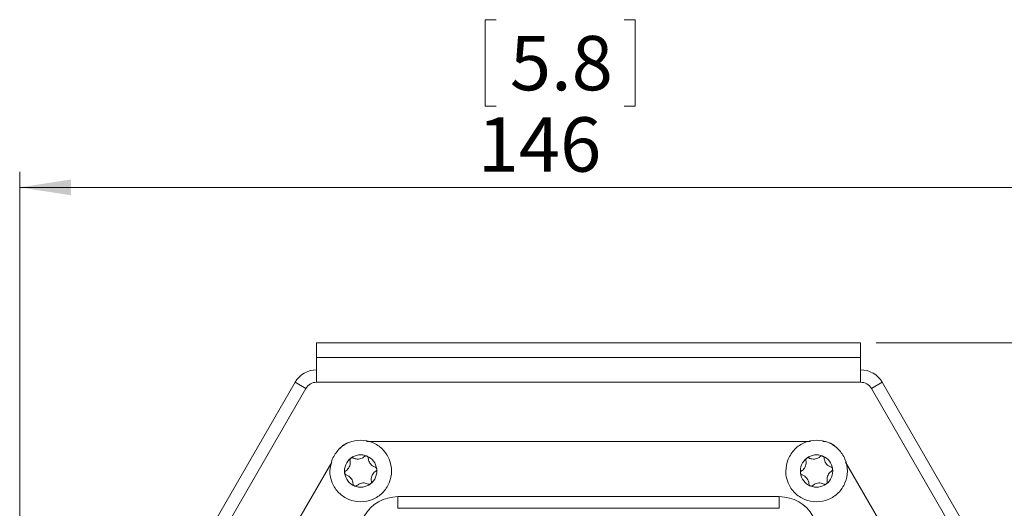
# Model space of a CAD drawing. Units: millimetres. Extents: x 47 to 505, y 25 to 407.
# Drawn here: x 47 to 111, y 249 to 280 of the extents above; entities that cross this region are included whole.
import ezdxf

# ---------------------------------------------------------------- set-up
doc = ezdxf.new("R2010")
doc.units = ezdxf.units.MM
doc.styles.add('SLDTEXTSTYLE0', font='TXT', dxfattribs={"width": 0.75})
doc.dimstyles.new('SLDDIMSTYLE0', dxfattribs={"dimtxt": 3.5, "dimasz": 3.302, "dimexe": 0, "dimexo": 0.0625, "dimgap": 0.875, "dimtad": 1, "dimlfac": 2, "dimrnd": 1e-09, "dimzin": 12, "dimdsep": 46, "dimtxsty": 'SLDTEXTSTYLE0', "dimsah": 1, "dimcen": 0.09, "dimadec": 0, "dimazin": 3, "dimtfac": 1, "dimtofl": 0, "dimtmove": 0, "dimatfit": 3, "dimfxl": 0, "dimfrac": 2, "dimtolj": 1, "dimtzin": 12, "dimarcsym": 0})

# ---------------------------------------------------------------- blocks, each defined once
blk = doc.blocks.new('*D2')
at = {"color": 7, "linetype": 'Continuous', "lineweight": 0}
for p, q in [((77.918, 280.41), (77.207, 280.41)), ((77.207, 280.41), (77.207, 274.854)), ((86.161, 280.41), (86.871, 280.41)), ((86.871, 280.41), (86.871, 274.854)), ((77.207, 274.854), (77.918, 274.854)), ((86.871, 274.854), (86.161, 274.854)), ((47.268, 226.962), (47.268, 270.617)), ((120.478, 226.962), (120.478, 270.617)), ((47.268, 269.617), (120.478, 269.617))]:
    blk.add_line(p, q, dxfattribs=at)
for points in [[(47.268, 269.617), (50.57, 269.109), (50.57, 270.125)], [(120.478, 269.617), (117.176, 270.125), (117.176, 269.109)]]:
    blk.add_solid(points, dxfattribs=at)
at = {"color": 7, "linetype": 'Continuous', "lineweight": 0, "char_height": 3.5, "attachment_point": 1, "style": 'SLDTEXTSTYLE0'}
for s, insert in [('5.8', (78.807, 279.365, 0.05)), ('146', (76.738, 274.129, 0.05))]:
    blk.add_mtext(s, dxfattribs=dict(at, insert=insert))
blk = doc.blocks.new('*D3')
at = {"color": 7, "linetype": 'Continuous', "lineweight": 0}
for p, q in [((102.376, 259.617), (143.478, 259.617)), ((142.478, 259.617), (142.478, 190.402)), ((131.685, 231.306), (131.685, 232.017)), ((131.685, 232.017), (137.241, 232.017)), ((137.241, 232.017), (137.241, 231.306)), ((131.685, 223.063), (131.685, 222.353)), ((137.241, 222.353), (137.241, 223.063)), ((131.685, 222.353), (137.241, 222.353)), ((94.398, 190.402), (143.478, 190.402))]:
    blk.add_line(p, q, dxfattribs=at)
for points in [[(142.478, 259.617), (141.97, 256.315), (142.986, 256.315)], [(142.478, 190.402), (142.986, 193.704), (141.97, 193.704)]]:
    blk.add_solid(points, dxfattribs=at)
at = {"color": 7, "linetype": 'Continuous', "lineweight": 0, "char_height": 3.5, "attachment_point": 1, "rotation": 90, "style": 'SLDTEXTSTYLE0'}
for s, insert in [('5.5', (132.73, 223.952, 45.287)), ('138', (137.966, 221.884, 45.287))]:
    blk.add_mtext(s, dxfattribs=dict(at, insert=insert))

msp = doc.modelspace()

# ---------------------------------------------------------------- linework, layer by layer
at = {"color": 7, "linetype": 'Continuous', "lineweight": 15}
for p, q in [((66.3709, 259.6169), (66.3709, 258.6771)), ((101.3755, 259.6169), (66.3709, 259.6169)), ((101.3755, 258.6771), (101.3755, 259.6169)), ((101.3755, 258.6771), (66.3709, 258.6771)), ((66.3709, 257.0769), (66.3709, 258.6771)), ((101.3755, 258.6771), (101.3755, 257.0769)), ((47.4827, 226.762), (64.9851, 257.0769)), ((48.1756, 226.3619), (65.678, 256.6768)), ((65.678, 256.6768), (64.9851, 257.0769)), ((101.3755, 257.0769), (66.3709, 257.0769)), ((102.0684, 256.6768), (102.7613, 257.0769)), ((102.0684, 256.6768), (119.5707, 226.3619)), ((102.7613, 257.0769), (120.2636, 226.762)), ((69.5916, 253.2669), (98.1548, 253.2669)), ((53.1594, 227.374), (67.3423, 251.9395)), ((100.4044, 251.9391), (114.5873, 227.3734)), ((96.1419, 249.7119), (71.6045, 249.7119)), ((71.6045, 249.7119), (71.6045, 248.9619)), ((96.1419, 249.7119), (96.1419, 248.9619)), ((96.1419, 248.9619), (71.6045, 248.9619))]:
    msp.add_line(p, q, dxfattribs=at)
for centre, radius, start, end in [((66.3709, 256.2768), 1.6002, 90, 150), ((101.3755, 256.2768), 1.6002, 30, 90), ((66.3709, 256.2768), 0.8001, 90, 150), ((101.3755, 256.2768), 0.8001, 30, 90), ((68.8419, 251.9969), 1.27, 108.616956, 140.024322), ((98.9045, 251.9969), 1.27, 42.886795, 88.026932), ((69.2085, 251.3619), 1.0414, 127.477326, 187.477326), ((69.2085, 251.3619), 1.0414, 67.477326, 127.477326), ((69.2085, 251.3619), 1.0414, 7.477326, 67.477326), ((98.5379, 251.3619), 1.0414, 127.477326, 187.477326), ((98.5379, 251.3619), 1.0414, 67.477326, 127.477326), ((98.5379, 251.3619), 1.0414, 7.477326, 67.477326), ((69.2085, 251.3619), 1.0414, 187.477326, 247.477326), ((69.2085, 251.3619), 1.0414, 307.477326, 7.477326), ((98.5379, 251.3619), 1.0414, 187.477326, 247.477326), ((98.5379, 251.3619), 1.0414, 307.477326, 7.477326), ((69.2085, 251.3619), 1.0414, 247.477326, 307.477326), ((98.5379, 251.3619), 1.0414, 247.477326, 307.477326), ((71.6045, 247.2119), 2.5, 90, 150), ((96.1419, 247.2119), 2.5, 30, 90)]:
    msp.add_arc(centre, radius, start, end, dxfattribs=at)
for points, knots in [([(67.3784, 252.1208), (67.5052, 252.3489), (67.7589, 252.8051), (68.4347, 253.2388), (69.2084, 253.395), (69.9874, 253.2395), (70.6464, 252.7987), (71.0869, 252.139), (71.2413, 251.3611), (71.0862, 250.5832), (70.6453, 249.9239), (69.9857, 249.4835), (69.2076, 249.3291), (68.4301, 249.484), (67.7696, 249.9254), (67.3336, 250.5833), (67.1629, 251.368), (67.3066, 251.8698), (67.3784, 252.1208)], [0, 0, 0, 0, 0.06249993, 0.12499993, 0.18749999, 0.24999998, 0.31249991, 0.37499995, 0.4375, 0.4999999, 0.5625, 0.625, 0.68749996, 0.74999992, 0.8125, 0.87499987, 0.93749993, 1, 1, 1, 1]), ([(96.7078, 252.1208), (96.8346, 252.3489), (97.0883, 252.8051), (97.7641, 253.2388), (98.5378, 253.395), (99.3168, 253.2395), (99.9758, 252.7987), (100.4162, 252.139), (100.5707, 251.3611), (100.4156, 250.5832), (99.9747, 249.9239), (99.3151, 249.4835), (98.537, 249.3291), (97.7595, 249.484), (97.099, 249.9254), (96.663, 250.5833), (96.4923, 251.368), (96.636, 251.8698), (96.7078, 252.1208)], [0, 0, 0, 0, 0.06249997, 0.12499997, 0.18749996, 0.24999995, 0.31249994, 0.37499994, 0.4375, 0.49999992, 0.56249998, 0.62499998, 0.68750001, 0.74999997, 0.81249998, 0.8749999, 0.93749995, 1, 1, 1, 1]), ([(68.5749, 252.1883), (68.5684, 252.1828), (68.5508, 252.1678), (68.5297, 252.1354), (68.5168, 252.0926), (68.5173, 252.0606), (68.5206, 252.0439), (68.5211, 252.0416)], [0, 0, 0, 0, 0.1480501, 0.4044675, 0.6691094, 0.9554124, 1, 1, 1, 1]), ([(68.7305, 252.2021), (68.7176, 252.2075), (68.6892, 252.2194), (68.6397, 252.2194), (68.5996, 252.2057), (68.5804, 252.1922), (68.5749, 252.1883)], [0, 0, 0, 0, 0.2673654, 0.5898843, 0.8819772, 1, 1, 1, 1]), ([(69.4535, 252.297), (69.4038, 252.2587), (69.3154, 252.1904), (69.1481, 252.1363), (68.989, 252.1258), (68.8465, 252.15), (68.7676, 252.1855), (68.7305, 252.2021)], [0, 0, 0, 0, 0.2528141, 0.4499368, 0.647791, 0.8343618, 1, 1, 1, 1]), ([(69.6074, 252.3239), (69.5976, 252.3272), (69.5738, 252.3354), (69.5333, 252.3358), (69.4892, 252.3242), (69.4658, 252.3064), (69.4535, 252.297)], [0, 0, 0, 0, 0.1813304, 0.4380006, 0.7048235, 1, 1, 1, 1]), ([(69.6972, 252.196), (69.6949, 252.2122), (69.6902, 252.2449), (69.6621, 252.2885), (69.631, 252.3132), (69.6117, 252.3219), (69.6074, 252.3239)], [0, 0, 0, 0, 0.3136338, 0.6299421, 0.9175377, 1, 1, 1, 1]), ([(70.1408, 251.6173), (70.0828, 251.6411), (69.9794, 251.6835), (69.8489, 251.8015), (69.7603, 251.934), (69.71, 252.0695), (69.7013, 252.1555), (69.6972, 252.196)], [0, 0, 0, 0, 0.2529474, 0.4500508, 0.6478867, 0.834464, 1, 1, 1, 1]), ([(97.9042, 252.1883), (97.8978, 252.1828), (97.8802, 252.1678), (97.859, 252.1354), (97.8462, 252.0926), (97.8467, 252.0606), (97.85, 252.0439), (97.8505, 252.0416)], [0, 0, 0, 0, 0.1480498, 0.4044696, 0.6691109, 0.9554135, 1, 1, 1, 1]), ([(98.0599, 252.2021), (98.047, 252.2075), (98.0186, 252.2194), (97.9691, 252.2194), (97.929, 252.2057), (97.9098, 252.1922), (97.9042, 252.1883)], [0, 0, 0, 0, 0.2673619, 0.5898824, 0.8819767, 1, 1, 1, 1]), ([(98.7829, 252.297), (98.7332, 252.2587), (98.6448, 252.1904), (98.4775, 252.1363), (98.3184, 252.1258), (98.1759, 252.15), (98.097, 252.1855), (98.0599, 252.2021)], [0, 0, 0, 0, 0.2528141, 0.4499357, 0.647791, 0.8343618, 1, 1, 1, 1]), ([(98.9368, 252.3239), (98.9269, 252.3272), (98.9032, 252.3354), (98.8627, 252.3358), (98.8186, 252.3242), (98.7952, 252.3064), (98.7829, 252.297)], [0, 0, 0, 0, 0.18132955, 0.43800397, 0.70482063, 1, 1, 1, 1]), ([(99.0266, 252.196), (99.0243, 252.2122), (99.0196, 252.2449), (98.9915, 252.2885), (98.9603, 252.3132), (98.9411, 252.3219), (98.9368, 252.3239)], [0, 0, 0, 0, 0.3136342, 0.6299458, 0.9175376, 1, 1, 1, 1]), ([(99.4702, 251.6173), (99.4122, 251.6411), (99.3088, 251.6835), (99.1783, 251.8015), (99.0897, 251.934), (99.0394, 252.0695), (99.0307, 252.1555), (99.0266, 252.196)], [0, 0, 0, 0, 0.2529465, 0.4500501, 0.6478867, 0.8344641, 1, 1, 1, 1]), ([(68.5211, 252.0416), (68.5295, 251.9794), (68.5444, 251.8687), (68.5076, 251.6967), (68.4372, 251.5537), (68.345, 251.4424), (68.2748, 251.3918), (68.2418, 251.3681)], [0, 0, 0, 0, 0.2529256, 0.4500322, 0.6478708, 0.8344486, 1, 1, 1, 1]), ([(70.241, 251.4974), (70.2396, 251.5053), (70.2355, 251.5276), (70.2186, 251.5618), (70.1882, 251.5946), (70.1601, 251.6108), (70.1435, 251.6164), (70.1408, 251.6173)], [0, 0, 0, 0, 0.1398091, 0.3962178, 0.6603641, 0.9457982, 1, 1, 1, 1]), ([(97.8505, 252.0416), (97.8589, 251.9794), (97.8738, 251.8687), (97.8369, 251.6967), (97.7666, 251.5537), (97.6744, 251.4424), (97.6042, 251.3918), (97.5712, 251.3681)], [0, 0, 0, 0, 0.2529257, 0.4500324, 0.6478707, 0.8344485, 1, 1, 1, 1]), ([(99.5704, 251.4974), (99.569, 251.5053), (99.5649, 251.5276), (99.548, 251.5618), (99.5176, 251.5946), (99.4894, 251.6108), (99.4729, 251.6164), (99.4702, 251.6173)], [0, 0, 0, 0, 0.13980895, 0.39621733, 0.66035987, 0.94579362, 1, 1, 1, 1]), ([(68.2418, 251.3681), (68.2312, 251.36), (68.2071, 251.3417), (68.1821, 251.2996), (68.1733, 251.2575), (68.1753, 251.2336), (68.1759, 251.2264)], [0, 0, 0, 0, 0.2558079, 0.5798877, 0.8731432, 1, 1, 1, 1]), ([(68.1759, 251.2264), (68.1774, 251.2185), (68.1814, 251.1962), (68.1983, 251.1619), (68.2287, 251.1291), (68.2569, 251.113), (68.2735, 251.1073), (68.2761, 251.1065)], [0, 0, 0, 0, 0.1398181, 0.3962237, 0.6603635, 0.9457942, 1, 1, 1, 1]), ([(68.2761, 251.1065), (68.3342, 251.0826), (68.4375, 251.0402), (68.5681, 250.9222), (68.6567, 250.7898), (68.707, 250.6543), (68.7157, 250.5682), (68.7198, 250.5278)], [0, 0, 0, 0, 0.2529454, 0.4500503, 0.6478849, 0.8344642, 1, 1, 1, 1]), ([(69.8959, 250.6822), (69.8875, 250.7444), (69.8725, 250.855), (69.9094, 251.0271), (69.9798, 251.1701), (70.072, 251.2813), (70.1422, 251.3319), (70.1752, 251.3557)], [0, 0, 0, 0, 0.25292381, 0.45003067, 0.64786907, 0.83444704, 1, 1, 1, 1]), ([(70.1752, 251.3557), (70.1858, 251.3638), (70.2099, 251.382), (70.2349, 251.4241), (70.2437, 251.4662), (70.2417, 251.4902), (70.241, 251.4974)], [0, 0, 0, 0, 0.25581061, 0.57987759, 0.8731329, 1, 1, 1, 1]), ([(97.5712, 251.3681), (97.5606, 251.36), (97.5365, 251.3417), (97.5115, 251.2996), (97.5027, 251.2575), (97.5047, 251.2336), (97.5053, 251.2264)], [0, 0, 0, 0, 0.2558111, 0.5798876, 0.8731435, 1, 1, 1, 1]), ([(97.5053, 251.2264), (97.5068, 251.2185), (97.5108, 251.1962), (97.5277, 251.1619), (97.5581, 251.1291), (97.5863, 251.113), (97.6029, 251.1073), (97.6055, 251.1065)], [0, 0, 0, 0, 0.13981823, 0.39622418, 0.66036773, 0.94579876, 1, 1, 1, 1]), ([(97.6055, 251.1065), (97.6636, 251.0826), (97.7669, 251.0402), (97.8975, 250.9222), (97.9861, 250.7898), (98.0364, 250.6543), (98.0451, 250.5682), (98.0492, 250.5278)], [0, 0, 0, 0, 0.2529463, 0.4500511, 0.6478849, 0.8344642, 1, 1, 1, 1]), ([(99.2253, 250.6822), (99.2169, 250.7444), (99.2019, 250.855), (99.2388, 251.0271), (99.3092, 251.1701), (99.4014, 251.2813), (99.4716, 251.3319), (99.5046, 251.3557)], [0, 0, 0, 0, 0.2529237, 0.4500304, 0.6478692, 0.8344471, 1, 1, 1, 1]), ([(99.5046, 251.3557), (99.5152, 251.3638), (99.5393, 251.382), (99.5643, 251.4241), (99.5731, 251.4662), (99.571, 251.4902), (99.5704, 251.4974)], [0, 0, 0, 0, 0.2558074, 0.5798777, 0.8731326, 1, 1, 1, 1]), ([(68.7198, 250.5278), (68.7221, 250.5115), (68.7268, 250.4788), (68.7549, 250.4352), (68.786, 250.4105), (68.8053, 250.4018), (68.8096, 250.3999)], [0, 0, 0, 0, 0.3136342, 0.6299458, 0.9175376, 1, 1, 1, 1]), ([(68.8096, 250.3999), (68.8194, 250.3965), (68.8432, 250.3884), (68.8836, 250.3879), (68.9277, 250.3996), (68.9512, 250.4174), (68.9635, 250.4267)], [0, 0, 0, 0, 0.1813265, 0.4380011, 0.7048151, 1, 1, 1, 1]), ([(68.9635, 250.4267), (69.0132, 250.4651), (69.1015, 250.5334), (69.2689, 250.5874), (69.428, 250.598), (69.5705, 250.5738), (69.6494, 250.5383), (69.6865, 250.5216)], [0, 0, 0, 0, 0.2528131, 0.4499348, 0.6477904, 0.8343617, 1, 1, 1, 1]), ([(69.6865, 250.5216), (69.6994, 250.5162), (69.7278, 250.5044), (69.7773, 250.5044), (69.8174, 250.5181), (69.8366, 250.5316), (69.8421, 250.5354)], [0, 0, 0, 0, 0.2673603, 0.5898789, 0.8819714, 1, 1, 1, 1]), ([(69.8421, 250.5354), (69.8486, 250.5409), (69.8662, 250.556), (69.8873, 250.5883), (69.9002, 250.6312), (69.8997, 250.6632), (69.8963, 250.6799), (69.8959, 250.6822)], [0, 0, 0, 0, 0.14804204, 0.40446123, 0.6691018, 0.95541359, 1, 1, 1, 1]), ([(98.0492, 250.5278), (98.0515, 250.5115), (98.0562, 250.4788), (98.0843, 250.4352), (98.1154, 250.4105), (98.1347, 250.4018), (98.139, 250.3999)], [0, 0, 0, 0, 0.3136338, 0.6299421, 0.9175377, 1, 1, 1, 1]), ([(98.139, 250.3999), (98.1488, 250.3965), (98.1726, 250.3884), (98.213, 250.3879), (98.2571, 250.3996), (98.2806, 250.4174), (98.2929, 250.4267)], [0, 0, 0, 0, 0.1813274, 0.4379977, 0.7048179, 1, 1, 1, 1]), ([(98.2929, 250.4267), (98.3426, 250.4651), (98.4309, 250.5334), (98.5983, 250.5874), (98.7573, 250.598), (98.8999, 250.5738), (98.9788, 250.5383), (99.0159, 250.5216)], [0, 0, 0, 0, 0.2528131, 0.4499359, 0.6477904, 0.8343617, 1, 1, 1, 1]), ([(99.0159, 250.5216), (99.0288, 250.5162), (99.0572, 250.5044), (99.1067, 250.5044), (99.1468, 250.5181), (99.166, 250.5316), (99.1715, 250.5354)], [0, 0, 0, 0, 0.2673638, 0.5898808, 0.8819719, 1, 1, 1, 1]), ([(99.1715, 250.5354), (99.178, 250.5409), (99.1956, 250.556), (99.2167, 250.5883), (99.2295, 250.6312), (99.2291, 250.6632), (99.2257, 250.6799), (99.2253, 250.6822)], [0, 0, 0, 0, 0.1480424, 0.4044591, 0.6691002, 0.9554126, 1, 1, 1, 1])]:
    msp.add_open_spline(points, degree=3, knots=knots, dxfattribs=at)

# ---------------------------------------------------------------- dimensions: what is measured, and where the dimension line sits
at = {"color": 7, "linetype": 'Continuous', "lineweight": 0}
dim = msp.add_linear_dim(base=(120.478, 269.6169), p1=(47.2684, 225.9619), p2=(120.478, 225.9619), dimstyle='SLDDIMSTYLE0', dxfattribs=at)
dim.commit()
dim.dimension.update_dxf_attribs({"geometry": '*D2', "text_midpoint": (82.0392, 269.6169), "dimtype": 160})
dim = msp.add_linear_dim(base=(142.478, 190.4019), p1=(101.3755, 259.6169), p2=(93.3982, 190.4019), angle=90, dimstyle='SLDDIMSTYLE0', dxfattribs=at)
dim.commit()
dim.dimension.update_dxf_attribs({"geometry": '*D3', "text_midpoint": (142.478, 227.1848), "dimtype": 160})

doc.saveas('drawing.dxf')
